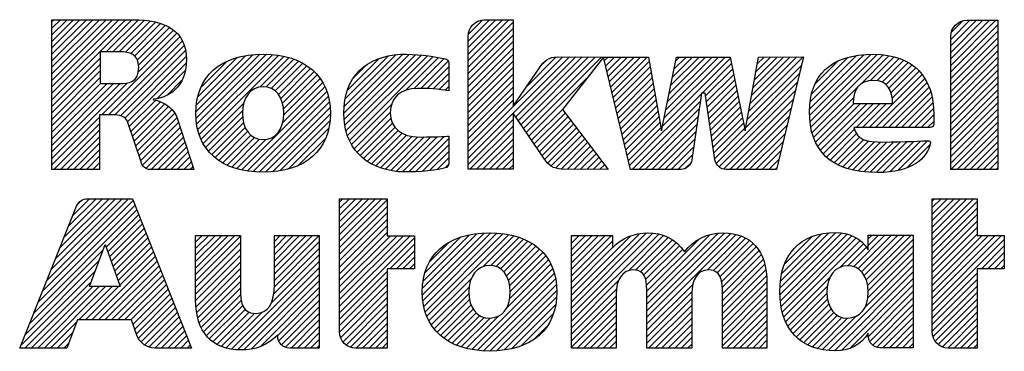
# Paper-space layout '10004254440_1_1' of a CAD drawing. Units: inches. Extents: x 0 to 34, y 0 to 22.
# Drawn here: x 27.6 to 28.9, y 1.6 to 2.1 of the extents above; entities that cross this region are included whole.
import ezdxf

# ---------------------------------------------------------------- set-up
doc = ezdxf.new("R2010")
doc.units = ezdxf.units.IN
doc.header["$LTSCALE"] = 1.87
doc.header["$MEASUREMENT"] = 0
doc.layers.get('0').update_dxf_attribs({"linetype": 'CONTINUOUS'})

# ---------------------------------------------------------------- blocks, each defined once
blk = doc.blocks.new('2019_RA_LOGO_TB_BL0', base_point=(28.124, 1.862))
at = {"color": 2, "linetype": 'CONTINUOUS'}
for p, q in [((27.6342, 1.963), (27.74, 2.0688)), ((27.6342, 1.9716), (27.7314, 2.0688)), ((27.6342, 1.9802), (27.7228, 2.0688)), ((27.6342, 1.9887), (27.7143, 2.0688)), ((27.6342, 1.9973), (27.7057, 2.0688)), ((27.6342, 2.0059), (27.6971, 2.0688)), ((27.6342, 2.0145), (27.6885, 2.0688)), ((27.6342, 2.0231), (27.6799, 2.0688)), ((27.6342, 2.0317), (27.6713, 2.0688)), ((27.6342, 2.0402), (27.6628, 2.0688)), ((27.6342, 2.0488), (27.6542, 2.0688)), ((27.6342, 2.0574), (27.6456, 2.0688)), ((27.6342, 2.066), (27.637, 2.0688)), ((27.7061, 2.0263), (27.7484, 2.0686)), ((27.7147, 2.0263), (27.7562, 2.0678)), ((28.1839, 2.0148), (28.2377, 2.0687)), ((28.1839, 2.0234), (28.2292, 2.0687)), ((28.1839, 2.032), (28.2206, 2.0687)), ((28.1839, 2.0406), (28.212, 2.0687)), ((28.1845, 2.0498), (28.2028, 2.0681)), ((28.8212, 2.0084), (28.881, 2.0681)), ((28.8212, 2.017), (28.8724, 2.0681)), ((28.8212, 2.0255), (28.8638, 2.0681)), ((28.8212, 2.0341), (28.8552, 2.0681)), ((28.8212, 2.0427), (28.8466, 2.0681)), ((27.7233, 2.0263), (27.7639, 2.0669)), ((27.7314, 2.0259), (27.7711, 2.0655)), ((27.7383, 2.0242), (27.7777, 2.0636)), ((27.7436, 2.0209), (27.784, 2.0613)), ((27.7472, 2.0158), (27.7896, 2.0583)), ((27.7487, 2.0088), (27.7948, 2.0549)), ((28.1839, 2.0062), (28.2433, 2.0656)), ((28.1839, 1.9976), (28.2433, 2.0571)), ((28.8212, 1.9998), (28.8836, 2.0621)), ((28.822, 2.0521), (28.8372, 2.0673)), ((27.7002, 1.9432), (27.8034, 2.0463)), ((27.7484, 1.9999), (27.7994, 2.0509)), ((28.1839, 1.9891), (28.2433, 2.0485)), ((28.8212, 1.9912), (28.8836, 2.0536)), ((28.8212, 1.9826), (28.8836, 2.045)), ((27.7088, 1.9432), (27.8066, 2.0409)), ((27.7173, 1.9431), (27.8088, 2.0346)), ((28.1839, 1.9805), (28.2433, 2.0399)), ((28.1839, 1.9719), (28.2433, 2.0313)), ((28.8212, 1.974), (28.8836, 2.0364)), ((27.6342, 1.9544), (27.698, 2.0182)), ((27.7247, 1.9418), (27.8107, 2.0279)), ((27.7304, 1.939), (27.8115, 2.0201)), ((27.8245, 1.9472), (27.8996, 2.0224)), ((27.8247, 1.9389), (27.909, 2.0231)), ((27.8251, 1.9564), (27.8899, 2.0212)), ((27.8254, 1.931), (27.9175, 2.0231)), ((27.8269, 1.9239), (27.9255, 2.0225)), ((27.827, 1.967), (27.8788, 2.0187)), ((27.8288, 1.9172), (27.9333, 2.0217)), ((27.8312, 1.911), (27.9405, 2.0203)), ((27.9087, 1.9799), (27.9474, 2.0187)), ((27.9173, 1.98), (27.9538, 2.0165)), ((28.0199, 1.9452), (28.0978, 2.0231)), ((28.0204, 1.9372), (28.1061, 2.0229)), ((28.0204, 1.9543), (28.0886, 2.0225)), ((28.0212, 1.9294), (28.1145, 2.0226)), ((28.0217, 1.9642), (28.0783, 2.0208)), ((28.0227, 1.9223), (28.1224, 2.022)), ((28.0247, 1.9157), (28.1302, 2.0212)), ((28.0247, 1.9758), (28.0663, 2.0174)), ((28.0271, 1.9095), (28.1376, 2.02)), ((28.1018, 1.9757), (28.1448, 2.0187)), ((28.1125, 1.9778), (28.1521, 2.0174)), ((28.1839, 1.9633), (28.2433, 2.0227)), ((28.1839, 1.8946), (28.3091, 2.0198)), ((28.1839, 1.8861), (28.3176, 2.0197)), ((28.2467, 1.9403), (28.3261, 2.0197)), ((28.2502, 1.9352), (28.3346, 2.0196)), ((28.2537, 1.9301), (28.3431, 2.0196)), ((28.2572, 1.925), (28.3517, 2.0195)), ((28.2607, 1.92), (28.3602, 2.0194)), ((28.261, 1.9803), (28.3002, 2.0196)), ((28.364, 2.0147), (28.3687, 2.0194)), ((28.3657, 2.0078), (28.3773, 2.0194)), ((28.3674, 2.0009), (28.3859, 2.0194)), ((28.369, 1.9939), (28.3945, 2.0194)), ((28.3707, 1.987), (28.4031, 2.0194)), ((28.3723, 1.9801), (28.4117, 2.0194)), ((28.374, 1.9731), (28.4202, 2.0194)), ((28.4408, 1.9284), (28.5304, 2.018)), ((28.443, 1.9391), (28.5232, 2.0194)), ((28.4451, 1.9499), (28.5147, 2.0194)), ((28.4473, 1.9606), (28.5061, 2.0194)), ((28.4495, 1.9714), (28.4975, 2.0194)), ((28.4517, 1.9822), (28.4889, 2.0194)), ((28.4538, 1.9929), (28.4803, 2.0194)), ((28.456, 2.0037), (28.4717, 2.0194)), ((28.4582, 2.0145), (28.4632, 2.0194)), ((28.5543, 1.9475), (28.6265, 2.0196)), ((28.5562, 1.958), (28.6179, 2.0196)), ((28.5581, 1.9685), (28.6092, 2.0196)), ((28.56, 1.979), (28.6006, 2.0195)), ((28.5619, 1.9894), (28.592, 2.0195)), ((28.5638, 1.9999), (28.5834, 2.0195)), ((28.5657, 2.0104), (28.5748, 2.0194)), ((28.6348, 1.9507), (28.7067, 2.0226)), ((28.6349, 1.9422), (28.7156, 2.023)), ((28.6355, 1.9342), (28.7241, 2.0229)), ((28.6357, 1.9602), (28.6969, 2.0214)), ((28.6366, 1.9268), (28.7321, 2.0223)), ((28.6375, 1.9706), (28.686, 2.0191)), ((28.7019, 1.9834), (28.7396, 2.0212)), ((28.7155, 1.9885), (28.7467, 2.0197)), ((28.7241, 1.9885), (28.7532, 2.0176)), ((28.8212, 1.9655), (28.8836, 2.0278)), ((28.8212, 1.9569), (28.8836, 2.0192)), ((27.6342, 1.9458), (27.698, 2.0096)), ((27.7339, 1.9339), (27.8116, 2.0116)), ((27.8314, 1.9799), (27.8652, 2.0137)), ((27.9238, 1.9779), (27.96, 2.0141)), ((27.9291, 1.9747), (27.9656, 2.0112)), ((27.9333, 1.9702), (27.9711, 2.008)), ((27.9365, 1.9648), (27.9759, 2.0043)), ((28.0328, 1.9925), (28.0492, 2.0089)), ((28.1213, 1.9779), (28.1576, 2.0142)), ((28.1296, 1.9777), (28.1584, 2.0065)), ((28.1839, 1.9547), (28.2433, 2.0141)), ((28.1839, 1.9461), (28.2433, 2.0056)), ((28.2822, 2.0102), (28.2871, 2.015)), ((28.3756, 1.9662), (28.4232, 2.0138)), ((28.3773, 1.9593), (28.4245, 2.0065)), ((28.4929, 1.9719), (28.5318, 2.0109)), ((28.4976, 1.9681), (28.5333, 2.0037)), ((28.5524, 1.937), (28.624, 2.0085)), ((28.6422, 1.9839), (28.6723, 2.0139)), ((28.7307, 1.9865), (28.7595, 2.0153)), ((28.7357, 1.983), (28.765, 2.0123)), ((28.7395, 1.9782), (28.7703, 2.009)), ((28.7423, 1.9723), (28.7751, 2.0052)), ((28.8212, 1.9483), (28.8836, 2.0106)), ((27.6342, 1.9372), (27.698, 2.0011)), ((27.6342, 1.9287), (27.698, 1.9925)), ((27.7735, 1.965), (27.8102, 2.0017)), ((27.9388, 1.9585), (27.9807, 2.0004)), ((27.94, 1.9512), (27.9847, 1.9959)), ((27.9404, 1.943), (27.9886, 1.9912)), ((28.1379, 1.9774), (28.1584, 1.9979)), ((28.1839, 1.9376), (28.2433, 1.997)), ((28.2642, 1.9149), (28.3412, 1.9919)), ((28.3789, 1.9524), (28.4258, 1.9992)), ((28.3806, 1.9454), (28.4271, 1.9919)), ((28.4987, 1.9606), (28.5347, 1.9966)), ((28.4998, 1.9531), (28.5362, 1.9894)), ((28.5505, 1.9265), (28.6213, 1.9973)), ((28.7135, 1.9264), (28.7835, 1.9964)), ((28.7221, 1.9264), (28.7869, 1.9912)), ((28.7439, 1.9654), (28.7795, 2.001)), ((28.8212, 1.9397), (28.8836, 2.0021)), ((28.8212, 1.9311), (28.8836, 1.9935)), ((27.6342, 1.8857), (27.7336, 1.9851)), ((27.6342, 1.8943), (27.7243, 1.9844)), ((27.6342, 1.9029), (27.7157, 1.9844)), ((27.6342, 1.9115), (27.7071, 1.9844)), ((27.6342, 1.9201), (27.6985, 1.9844)), ((27.7867, 1.9695), (27.806, 1.9889)), ((27.885, 1.8705), (27.9949, 1.9803)), ((27.9391, 1.9331), (27.9919, 1.9859)), ((28.1456, 1.9765), (28.1584, 1.9893)), ((28.1532, 1.9755), (28.1584, 1.9808)), ((28.1839, 1.929), (28.2433, 1.9884)), ((28.1839, 1.9204), (28.2433, 1.9798)), ((28.3822, 1.9385), (28.4284, 1.9846)), ((28.3839, 1.9316), (28.4297, 1.9774)), ((28.5009, 1.9456), (28.5376, 1.9823)), ((28.5119, 1.8793), (28.6186, 1.986)), ((28.6382, 1.9197), (28.6988, 1.9804)), ((28.7306, 1.9264), (28.7901, 1.9859)), ((28.7392, 1.9264), (28.7926, 1.9798)), ((28.8212, 1.9225), (28.8836, 1.9849)), ((27.8921, 1.869), (27.9973, 1.9741)), ((27.8999, 1.8682), (27.9993, 1.9675)), ((28.1839, 1.9118), (28.2433, 1.9712)), ((28.3856, 1.9246), (28.431, 1.9701)), ((28.3971, 1.8762), (28.4921, 1.9711)), ((28.502, 1.9381), (28.5391, 1.9751)), ((28.5031, 1.9306), (28.5405, 1.968)), ((28.5156, 1.8744), (28.6159, 1.9747)), ((28.6402, 1.9132), (28.6932, 1.9662)), ((28.7478, 1.9264), (28.7949, 1.9734)), ((28.7564, 1.9264), (28.7965, 1.9665)), ((28.8212, 1.914), (28.8836, 1.9763)), ((28.8212, 1.9054), (28.8836, 1.9677)), ((27.7362, 1.9277), (27.7709, 1.9623)), ((27.7384, 1.9213), (27.7775, 1.9604)), ((27.7406, 1.9149), (27.7831, 1.9574)), ((27.7428, 1.9085), (27.7883, 1.954)), ((27.8341, 1.9053), (27.8876, 1.9588)), ((27.9078, 1.8675), (28.0008, 1.9605)), ((27.9163, 1.8674), (28.0016, 1.9527)), ((28.0301, 1.904), (28.0829, 1.9567)), ((28.1839, 1.9032), (28.2433, 1.9626)), ((28.2677, 1.9098), (28.3101, 1.9522)), ((28.3872, 1.9177), (28.4323, 1.9628)), ((28.3889, 1.9108), (28.4336, 1.9555)), ((28.4007, 1.8711), (28.4907, 1.9611)), ((28.4093, 1.8711), (28.4892, 1.9511)), ((28.5041, 1.9231), (28.5419, 1.9609)), ((28.5052, 1.9156), (28.5434, 1.9537)), ((28.5217, 1.872), (28.6132, 1.9634)), ((28.5295, 1.8711), (28.6105, 1.9521)), ((28.6427, 1.9072), (28.6936, 1.958)), ((28.6455, 1.9014), (28.7022, 1.958)), ((28.6491, 1.8964), (28.7108, 1.958)), ((28.6529, 1.8916), (28.7194, 1.958)), ((28.6963, 1.9264), (28.7279, 1.958)), ((28.7049, 1.9264), (28.7365, 1.958)), ((28.765, 1.9264), (28.7978, 1.9592)), ((28.7736, 1.9264), (28.7985, 1.9514)), ((28.8212, 1.8968), (28.8836, 1.9591)), ((28.8212, 1.8882), (28.8836, 1.9506)), ((27.6342, 1.8772), (27.6972, 1.9401)), ((27.745, 1.9021), (27.7926, 1.9497)), ((27.7472, 1.8957), (27.7967, 1.9452)), ((27.7494, 1.8893), (27.7993, 1.9392)), ((27.8373, 1.9), (27.8859, 1.9486)), ((27.8411, 1.8952), (27.8861, 1.9402)), ((27.9256, 1.8681), (28.0021, 1.9446)), ((28.0333, 1.8985), (28.0811, 1.9464)), ((28.0372, 1.8939), (28.0819, 1.9385)), ((28.2712, 1.9047), (28.3121, 1.9456)), ((28.2747, 1.8996), (28.3158, 1.9407)), ((28.3905, 1.9039), (28.4349, 1.9482)), ((28.3922, 1.8969), (28.4362, 1.9409)), ((28.4179, 1.8711), (28.4878, 1.941)), ((28.5063, 1.9081), (28.5448, 1.9466)), ((28.5074, 1.9006), (28.5463, 1.9394)), ((28.538, 1.8711), (28.6078, 1.9409)), ((28.7821, 1.9264), (28.799, 1.9432)), ((28.8212, 1.8796), (28.8836, 1.942)), ((27.6369, 1.8712), (27.6972, 1.9315)), ((27.7515, 1.8829), (27.8015, 1.9329)), ((27.754, 1.8767), (27.8036, 1.9264)), ((27.8451, 1.8906), (27.8873, 1.9328)), ((27.8498, 1.8867), (27.8895, 1.9264)), ((27.9351, 1.8691), (28.0014, 1.9354)), ((27.9463, 1.8716), (27.9997, 1.9251)), ((28.0412, 1.8893), (28.084, 1.9321)), ((28.0459, 1.8854), (28.0874, 1.9269)), ((28.1839, 1.8775), (28.2433, 1.9369)), ((28.1863, 1.8714), (28.2433, 1.9283)), ((28.2782, 1.8945), (28.3195, 1.9358)), ((28.2817, 1.8894), (28.3232, 1.9309)), ((28.2853, 1.8845), (28.3269, 1.9261)), ((28.3938, 1.89), (28.4375, 1.9336)), ((28.3955, 1.8831), (28.4388, 1.9264)), ((28.4265, 1.8711), (28.4863, 1.931)), ((28.5085, 1.8931), (28.5477, 1.9323)), ((28.5096, 1.8856), (28.5491, 1.9252)), ((28.5466, 1.8711), (28.6051, 1.9296)), ((28.7907, 1.9264), (28.799, 1.9346)), ((28.8212, 1.871), (28.8836, 1.9334)), ((28.8296, 1.8709), (28.8836, 1.9248)), ((27.6455, 1.8712), (27.6972, 1.9229)), ((27.654, 1.8712), (27.6972, 1.9143)), ((27.7583, 1.8724), (27.8058, 1.92)), ((27.7654, 1.871), (27.8079, 1.9135)), ((27.8545, 1.8829), (27.8927, 1.9211)), ((27.86, 1.8798), (27.8968, 1.9165)), ((27.8655, 1.8767), (27.902, 1.9131)), ((27.9595, 1.8762), (27.9958, 1.9126)), ((28.0508, 1.8817), (28.0916, 1.9225)), ((28.0562, 1.8786), (28.0967, 1.9191)), ((28.062, 1.8757), (28.1027, 1.9164)), ((28.0681, 1.8733), (28.1096, 1.9148)), ((28.0747, 1.8713), (28.1174, 1.914)), ((28.0817, 1.8697), (28.126, 1.914)), ((28.089, 1.8685), (28.1348, 1.9142)), ((28.0972, 1.8681), (28.1435, 1.9144)), ((28.1057, 1.868), (28.1524, 1.9147)), ((28.1143, 1.868), (28.1584, 1.9121)), ((28.1949, 1.8714), (28.2433, 1.9197)), ((28.2892, 1.8798), (28.3306, 1.9212)), ((28.2937, 1.8757), (28.3343, 1.9163)), ((28.2998, 1.8732), (28.338, 1.9114)), ((28.435, 1.8711), (28.4849, 1.921)), ((28.5552, 1.8711), (28.6024, 1.9183)), ((28.6573, 1.8874), (28.6943, 1.9243)), ((28.662, 1.8835), (28.697, 1.9185)), ((28.6671, 1.88), (28.7009, 1.9138)), ((28.8382, 1.8709), (28.8836, 1.9162)), ((27.6626, 1.8712), (27.6972, 1.9058)), ((27.774, 1.871), (27.81, 1.9071)), ((27.7826, 1.871), (27.8122, 1.9006)), ((27.8717, 1.8743), (27.9084, 1.911)), ((27.878, 1.872), (27.9168, 1.9108)), ((28.1237, 1.8688), (28.1584, 1.9035)), ((28.2035, 1.8714), (28.2433, 1.9111)), ((28.2121, 1.8714), (28.2433, 1.9026)), ((28.3067, 1.8715), (28.3417, 1.9065)), ((28.315, 1.8713), (28.3454, 1.9017)), ((28.4436, 1.8711), (28.4834, 1.9109)), ((28.4522, 1.8711), (28.482, 1.9009)), ((28.5638, 1.8711), (28.5997, 1.907)), ((28.6728, 1.8771), (28.7063, 1.9106)), ((28.6786, 1.8744), (28.7129, 1.9087)), ((28.6852, 1.8723), (28.7205, 1.9077)), ((28.6918, 1.8704), (28.7288, 1.9074)), ((28.6992, 1.8692), (28.7374, 1.9074)), ((28.7065, 1.868), (28.7461, 1.9075)), ((28.7147, 1.8675), (28.7549, 1.9077)), ((28.7229, 1.8671), (28.7637, 1.9079)), ((28.7317, 1.8674), (28.7726, 1.9082)), ((28.7408, 1.8679), (28.7815, 1.9085)), ((28.7513, 1.8698), (28.7904, 1.9089)), ((28.7634, 1.8733), (28.7935, 1.9034)), ((28.8468, 1.8709), (28.8836, 1.9076)), ((28.8554, 1.8709), (28.8836, 1.8991)), ((27.6712, 1.8712), (27.6972, 1.8972)), ((27.6798, 1.8712), (27.6972, 1.8886)), ((27.7912, 1.871), (27.8143, 1.8942)), ((27.7997, 1.871), (27.8164, 1.8877)), ((28.133, 1.8695), (28.1584, 1.8949)), ((28.1433, 1.8713), (28.1584, 1.8863)), ((28.2207, 1.8714), (28.2433, 1.894)), ((28.3235, 1.8712), (28.3491, 1.8968)), ((28.3321, 1.8711), (28.3528, 1.8919)), ((28.3406, 1.8711), (28.3565, 1.887)), ((28.4608, 1.8711), (28.4805, 1.8909)), ((28.5724, 1.8711), (28.597, 1.8957)), ((28.864, 1.8709), (28.8836, 1.8905)), ((27.6884, 1.8712), (27.6972, 1.88)), ((27.8083, 1.871), (27.8186, 1.8812)), ((27.8169, 1.871), (27.8207, 1.8748)), ((28.1537, 1.8731), (28.1581, 1.8775)), ((28.2293, 1.8714), (28.2433, 1.8854)), ((28.2378, 1.8714), (28.2433, 1.8768)), ((28.3491, 1.871), (28.3602, 1.8821)), ((28.3576, 1.8709), (28.3639, 1.8773)), ((28.4712, 1.873), (28.4774, 1.8791)), ((28.581, 1.8711), (28.5943, 1.8844)), ((28.5895, 1.8711), (28.5916, 1.8732)), ((28.8726, 1.8709), (28.8836, 1.8819)), ((28.8811, 1.8709), (28.8836, 1.8733)), ((27.697, 1.8712), (27.6972, 1.8714)), ((28.3661, 1.8709), (28.3676, 1.8724)), ((27.616, 1.6958), (27.744, 1.8239)), ((27.6217, 1.7102), (27.7416, 1.83)), ((27.6275, 1.7245), (27.7355, 1.8325)), ((27.6332, 1.7388), (27.7269, 1.8325)), ((27.6389, 1.7531), (27.7183, 1.8325)), ((27.6447, 1.7674), (27.7097, 1.8325)), ((27.6504, 1.7818), (27.7011, 1.8325)), ((27.6561, 1.7961), (27.6926, 1.8325)), ((27.6619, 1.8104), (27.684, 1.8325)), ((27.6692, 1.8263), (27.672, 1.8291)), ((28.0142, 1.7764), (28.0701, 1.8324)), ((28.0142, 1.785), (28.0615, 1.8324)), ((28.0142, 1.7936), (28.0529, 1.8324)), ((28.0142, 1.8022), (28.0444, 1.8324)), ((28.0142, 1.8108), (28.0358, 1.8324)), ((28.0142, 1.8194), (28.0272, 1.8324)), ((28.0142, 1.8279), (28.0186, 1.8324)), ((28.0142, 1.7679), (28.0772, 1.8309)), ((28.0142, 1.7593), (28.0772, 1.8223)), ((28.7967, 1.7778), (28.8513, 1.8325)), ((28.7967, 1.7864), (28.8427, 1.8325)), ((28.7967, 1.795), (28.8342, 1.8325)), ((28.7967, 1.8036), (28.8256, 1.8325)), ((28.7967, 1.8122), (28.817, 1.8325)), ((28.7967, 1.8207), (28.8084, 1.8325)), ((28.7967, 1.8293), (28.7998, 1.8325)), ((28.7967, 1.7692), (28.8561, 1.8287)), ((27.6103, 1.6815), (27.7464, 1.8177)), ((27.7058, 1.7685), (27.7489, 1.8116)), ((28.0142, 1.7507), (28.0772, 1.8137)), ((28.7967, 1.7607), (28.8561, 1.8201)), ((28.7967, 1.7521), (28.8561, 1.8115)), ((27.7081, 1.7622), (27.7513, 1.8054)), ((27.7103, 1.7558), (27.7538, 1.7993)), ((28.0142, 1.7421), (28.0772, 1.8051)), ((28.0142, 1.7335), (28.0772, 1.7965)), ((28.7967, 1.7435), (28.8561, 1.8029)), ((27.7125, 1.7495), (27.7562, 1.7931)), ((27.7148, 1.7431), (27.7586, 1.787)), ((27.8241, 1.7323), (27.8758, 1.784)), ((27.8241, 1.7408), (27.8672, 1.784)), ((27.8241, 1.7494), (27.8586, 1.784)), ((27.8241, 1.758), (27.8501, 1.784)), ((27.8241, 1.7666), (27.8415, 1.784)), ((27.8241, 1.7752), (27.8329, 1.784)), ((27.8241, 1.7838), (27.8243, 1.784)), ((27.8241, 1.7237), (27.8835, 1.7831)), ((27.928, 1.7246), (27.9872, 1.7838)), ((27.928, 1.7331), (27.9786, 1.7838)), ((27.928, 1.7417), (27.97, 1.7838)), ((27.928, 1.7503), (27.9614, 1.7838)), ((27.928, 1.7589), (27.9528, 1.7838)), ((27.928, 1.7675), (27.9442, 1.7838)), ((27.928, 1.7761), (27.9357, 1.7838)), ((28.0142, 1.7249), (28.0772, 1.7879)), ((28.0142, 1.6906), (28.1072, 1.7836)), ((28.0142, 1.6992), (28.0986, 1.7836)), ((28.0142, 1.7078), (28.09, 1.7836)), ((28.0142, 1.7164), (28.0815, 1.7836)), ((28.1236, 1.7056), (28.205, 1.7871)), ((28.1237, 1.7143), (28.1955, 1.7861)), ((28.1242, 1.6976), (28.2138, 1.7872)), ((28.1244, 1.7236), (28.1853, 1.7845)), ((28.1255, 1.6903), (28.222, 1.7868)), ((28.1268, 1.7345), (28.1737, 1.7815)), ((28.1271, 1.6833), (28.2298, 1.786)), ((28.1295, 1.6772), (28.2372, 1.7849)), ((28.204, 1.7431), (28.2442, 1.7833)), ((28.3205, 1.6879), (28.4197, 1.7872)), ((28.3205, 1.6793), (28.428, 1.7868)), ((28.3205, 1.6965), (28.4102, 1.7862)), ((28.3205, 1.6708), (28.4356, 1.7858)), ((28.3205, 1.7308), (28.3734, 1.7838)), ((28.3205, 1.7394), (28.3648, 1.7838)), ((28.3205, 1.748), (28.3563, 1.7838)), ((28.3205, 1.7566), (28.3477, 1.7838)), ((28.3205, 1.7652), (28.3391, 1.7838)), ((28.3205, 1.7738), (28.3305, 1.7838)), ((28.3205, 1.7823), (28.3219, 1.7838)), ((28.3205, 1.7051), (28.3988, 1.7834)), ((28.3958, 1.7374), (28.4421, 1.7838)), ((28.4051, 1.7382), (28.4483, 1.7814)), ((28.4201, 1.6845), (28.5227, 1.7871)), ((28.4201, 1.6931), (28.5136, 1.7866)), ((28.4201, 1.6759), (28.5305, 1.7863)), ((28.4201, 1.6673), (28.5379, 1.7851)), ((28.4201, 1.7016), (28.5032, 1.7848)), ((28.4994, 1.738), (28.5444, 1.783)), ((28.5957, 1.7142), (28.6693, 1.7878)), ((28.5957, 1.7056), (28.6774, 1.7873)), ((28.5964, 1.6977), (28.6844, 1.7857)), ((28.5966, 1.7237), (28.6601, 1.7872)), ((28.5973, 1.69), (28.6908, 1.7835)), ((28.5982, 1.7339), (28.6501, 1.7858)), ((28.6019, 1.7461), (28.6381, 1.7824)), ((28.6928, 1.7427), (28.7344, 1.7843)), ((28.6987, 1.7399), (28.743, 1.7843)), ((28.7034, 1.7361), (28.7516, 1.7843)), ((28.707, 1.7311), (28.7602, 1.7843)), ((28.7097, 1.7252), (28.7688, 1.7843)), ((28.7124, 1.7708), (28.7259, 1.7843)), ((28.7124, 1.7794), (28.7173, 1.7843)), ((28.7967, 1.7349), (28.8561, 1.7943)), ((28.7967, 1.7263), (28.8561, 1.7857)), ((28.7967, 1.692), (28.8884, 1.7838)), ((28.7967, 1.7006), (28.8798, 1.7838)), ((28.7967, 1.7092), (28.8713, 1.7838)), ((28.7967, 1.7177), (28.8627, 1.7838)), ((27.6841, 1.7164), (27.7046, 1.7721)), ((27.7046, 1.7721), (27.7242, 1.7164)), ((27.717, 1.7368), (27.7611, 1.7808)), ((27.7193, 1.7304), (27.7635, 1.7747)), ((27.7215, 1.7241), (27.766, 1.7686)), ((27.8241, 1.7151), (27.8835, 1.7745)), ((27.9278, 1.7158), (27.9874, 1.7754)), ((28.0142, 1.682), (28.113, 1.7809)), ((28.0806, 1.7399), (28.113, 1.7723)), ((28.1332, 1.7495), (28.1581, 1.7744)), ((28.2138, 1.7443), (28.2509, 1.7814)), ((28.221, 1.7429), (28.2571, 1.779)), ((28.2266, 1.7399), (28.2629, 1.7763)), ((28.2311, 1.7359), (28.2684, 1.7732)), ((28.2346, 1.7307), (28.2735, 1.7696)), ((28.3205, 1.7223), (28.3748, 1.7765)), ((28.4115, 1.736), (28.4536, 1.7781)), ((28.4159, 1.7318), (28.4585, 1.7744)), ((28.4183, 1.7256), (28.463, 1.7703)), ((28.4201, 1.7102), (28.4886, 1.7788)), ((28.5073, 1.7374), (28.5503, 1.7804)), ((28.5129, 1.7344), (28.5556, 1.7771)), ((28.5164, 1.7294), (28.5603, 1.7732)), ((28.5186, 1.7229), (28.5645, 1.7688)), ((28.5989, 1.6831), (28.6964, 1.7806)), ((28.6007, 1.6763), (28.7014, 1.777)), ((28.6746, 1.7416), (28.7061, 1.7731)), ((28.7116, 1.7185), (28.7718, 1.7787)), ((28.7123, 1.7107), (28.7718, 1.7701)), ((28.7967, 1.6834), (28.892, 1.7787)), ((28.8618, 1.74), (28.892, 1.7702)), ((27.6045, 1.6672), (27.7017, 1.7644)), ((27.6871, 1.6725), (27.7708, 1.7563)), ((27.7237, 1.7177), (27.7684, 1.7624)), ((27.8241, 1.7065), (27.8835, 1.7659)), ((27.8241, 1.6979), (27.8835, 1.7573)), ((27.9235, 1.6943), (27.9874, 1.7582)), ((27.9269, 1.7064), (27.9874, 1.7668)), ((28.0892, 1.7399), (28.113, 1.7637)), ((28.2372, 1.7248), (28.2782, 1.7658)), ((28.2388, 1.7178), (28.2825, 1.7615)), ((28.2395, 1.7099), (28.2865, 1.7569)), ((28.3205, 1.7137), (28.3748, 1.768)), ((28.4194, 1.7182), (28.4669, 1.7656)), ((28.5193, 1.7151), (28.568, 1.7638)), ((28.5197, 1.7068), (28.5711, 1.7583)), ((28.6854, 1.7438), (28.7098, 1.7683)), ((28.7118, 1.7015), (28.7718, 1.7615)), ((28.8704, 1.74), (28.892, 1.7616)), ((27.5988, 1.6529), (27.6967, 1.7508)), ((27.6956, 1.6725), (27.7733, 1.7501)), ((27.7042, 1.6725), (27.7757, 1.744)), ((27.8246, 1.6899), (27.8835, 1.7488)), ((27.8715, 1.6337), (27.9874, 1.7496)), ((28.0978, 1.7399), (28.113, 1.7551)), ((28.1064, 1.7399), (28.113, 1.7465)), ((28.2346, 1.6879), (28.2931, 1.7464)), ((28.2389, 1.7007), (28.2899, 1.7517)), ((28.5197, 1.6982), (28.5736, 1.7522)), ((28.5197, 1.6897), (28.5755, 1.7455)), ((28.6597, 1.6323), (28.7718, 1.7444)), ((28.7081, 1.6893), (28.7718, 1.7529)), ((28.879, 1.74), (28.892, 1.753)), ((28.8876, 1.74), (28.892, 1.7444)), ((27.5931, 1.6386), (27.6918, 1.7373)), ((27.7128, 1.6725), (27.7781, 1.7378)), ((27.7214, 1.6725), (27.7806, 1.7317)), ((27.8255, 1.6822), (27.8835, 1.7402)), ((27.827, 1.6751), (27.8835, 1.7316)), ((27.8794, 1.6331), (27.9874, 1.7411)), ((27.8879, 1.633), (27.9874, 1.7325)), ((28.0142, 1.6734), (28.0772, 1.7364)), ((28.1887, 1.6334), (28.2956, 1.7403)), ((28.1964, 1.6324), (28.2979, 1.734)), ((28.5197, 1.6811), (28.577, 1.7384)), ((28.5197, 1.6725), (28.5778, 1.7307)), ((28.6678, 1.6318), (28.7718, 1.7358)), ((28.7967, 1.6748), (28.8561, 1.7342)), ((27.5983, 1.6352), (27.6868, 1.7237)), ((27.6069, 1.6352), (27.6881, 1.7164)), ((27.6155, 1.6352), (27.6967, 1.7164)), ((27.6241, 1.6352), (27.7052, 1.7164)), ((27.6699, 1.6725), (27.7138, 1.7164)), ((27.6785, 1.6725), (27.7224, 1.7164)), ((27.7242, 1.7164), (27.6841, 1.7164)), ((27.73, 1.6725), (27.783, 1.7255)), ((27.7386, 1.6725), (27.7855, 1.7194)), ((27.8289, 1.6684), (27.8835, 1.723)), ((27.8973, 1.6338), (27.9874, 1.7239)), ((28.0142, 1.6649), (28.0772, 1.7278)), ((28.0142, 1.6563), (28.0772, 1.7193)), ((28.1321, 1.6712), (28.1882, 1.7273)), ((28.2042, 1.6317), (28.2994, 1.7269)), ((28.2125, 1.6314), (28.3005, 1.7194)), ((28.3205, 1.6622), (28.3826, 1.7243)), ((28.4201, 1.6587), (28.481, 1.7197)), ((28.5197, 1.6639), (28.5785, 1.7227)), ((28.6033, 1.6703), (28.6619, 1.7289)), ((28.606, 1.6644), (28.6582, 1.7167)), ((28.6768, 1.6322), (28.7718, 1.7272)), ((28.688, 1.6348), (28.7718, 1.7186)), ((28.7967, 1.6662), (28.8561, 1.7257)), ((28.7967, 1.6577), (28.8561, 1.7171)), ((27.7414, 1.6668), (27.7879, 1.7132)), ((27.7437, 1.6604), (27.7903, 1.7071)), ((27.8315, 1.6624), (27.8835, 1.7144)), ((27.8344, 1.6567), (27.8837, 1.7061)), ((27.9091, 1.6371), (27.9874, 1.7153)), ((27.9325, 1.6518), (27.9874, 1.7067)), ((28.0157, 1.6492), (28.0772, 1.7107)), ((28.1353, 1.6658), (28.1853, 1.7158)), ((28.1389, 1.6608), (28.1849, 1.7068)), ((28.2215, 1.6318), (28.3011, 1.7114)), ((28.3205, 1.6536), (28.3798, 1.7129)), ((28.3205, 1.645), (28.3793, 1.7038)), ((28.4201, 1.6501), (28.4794, 1.7095)), ((28.5197, 1.6553), (28.5785, 1.7142)), ((28.5197, 1.6467), (28.5785, 1.7056)), ((28.6095, 1.6593), (28.6577, 1.7075)), ((28.7125, 1.6507), (28.7718, 1.71)), ((28.7977, 1.6502), (28.8561, 1.7085)), ((27.7459, 1.6541), (27.7928, 1.701)), ((27.7487, 1.6483), (27.7952, 1.6948)), ((27.8382, 1.6519), (27.8844, 1.6982)), ((27.8421, 1.6473), (27.8864, 1.6916)), ((27.934, 1.6447), (27.9874, 1.6981)), ((28.0187, 1.6437), (28.0772, 1.7021)), ((28.023, 1.6393), (28.0772, 1.6935)), ((28.1429, 1.6562), (28.1858, 1.6992)), ((28.1473, 1.652), (28.1878, 1.6925)), ((28.231, 1.6327), (28.3008, 1.7025)), ((28.2415, 1.6347), (28.2997, 1.6929)), ((28.3205, 1.6364), (28.3793, 1.6953)), ((28.4201, 1.6416), (28.4792, 1.7007)), ((28.4223, 1.6352), (28.4792, 1.6921)), ((28.5197, 1.6382), (28.5785, 1.697)), ((28.613, 1.6543), (28.6585, 1.6998)), ((28.6174, 1.65), (28.6604, 1.6931)), ((28.7144, 1.6441), (28.7718, 1.7014)), ((28.7182, 1.6393), (28.7718, 1.6929)), ((28.8006, 1.6444), (28.8561, 1.6999)), ((28.8048, 1.6401), (28.8561, 1.6913)), ((27.7523, 1.6433), (27.7977, 1.6887)), ((27.757, 1.6395), (27.8001, 1.6825)), ((27.8468, 1.6434), (27.8897, 1.6863)), ((27.8522, 1.6402), (27.8947, 1.6827)), ((27.858, 1.6374), (27.9017, 1.6811)), ((27.8646, 1.6354), (27.9115, 1.6823)), ((27.9374, 1.6396), (27.9874, 1.6896)), ((27.9427, 1.6363), (27.9874, 1.681)), ((28.0286, 1.6364), (28.0772, 1.6849)), ((28.152, 1.6482), (28.1906, 1.6868)), ((28.1572, 1.6448), (28.1944, 1.682)), ((28.1627, 1.6417), (28.1992, 1.6782)), ((28.1817, 1.635), (28.2244, 1.6777)), ((28.2538, 1.6383), (28.2969, 1.6815)), ((28.3279, 1.6352), (28.3793, 1.6867)), ((28.3365, 1.6352), (28.3793, 1.6781)), ((28.4309, 1.6352), (28.4792, 1.6835)), ((28.5253, 1.6352), (28.5785, 1.6884)), ((28.5339, 1.6352), (28.5785, 1.6798)), ((28.6219, 1.646), (28.6632, 1.6872)), ((28.6271, 1.6426), (28.6668, 1.6823)), ((28.6325, 1.6394), (28.6715, 1.6785)), ((28.7238, 1.6363), (28.7718, 1.6843)), ((28.8102, 1.6369), (28.8561, 1.6827)), ((27.6326, 1.6352), (27.6667, 1.6693)), ((27.7628, 1.6367), (27.8025, 1.6764)), ((27.77, 1.6353), (27.805, 1.6702)), ((27.9502, 1.6352), (27.9874, 1.6724)), ((28.0359, 1.6351), (28.0772, 1.6763)), ((28.0445, 1.6351), (28.0772, 1.6678)), ((28.1687, 1.6391), (28.2052, 1.6756)), ((28.1749, 1.6368), (28.2131, 1.6749)), ((28.2707, 1.6467), (28.2886, 1.6646)), ((28.3451, 1.6352), (28.3793, 1.6695)), ((28.4395, 1.6352), (28.4792, 1.6749)), ((28.4481, 1.6352), (28.4792, 1.6664)), ((28.5425, 1.6352), (28.5785, 1.6713)), ((28.6386, 1.6369), (28.6774, 1.6757)), ((28.6451, 1.6348), (28.6848, 1.6746)), ((28.6521, 1.6332), (28.6962, 1.6773)), ((28.6849, 1.6746), (28.6851, 1.6749)), ((28.7316, 1.6355), (28.7718, 1.6757)), ((28.7402, 1.6355), (28.7718, 1.6671)), ((28.8172, 1.6353), (28.8561, 1.6742)), ((28.8257, 1.6352), (28.8561, 1.6656)), ((27.6412, 1.6352), (27.6616, 1.6556)), ((27.7786, 1.6353), (27.8074, 1.6641)), ((27.7872, 1.6353), (27.8098, 1.6579)), ((27.7958, 1.6353), (27.8123, 1.6518)), ((27.9588, 1.6352), (27.9874, 1.6638)), ((27.9673, 1.6352), (27.9874, 1.6552)), ((28.0531, 1.6351), (28.0772, 1.6592)), ((28.3537, 1.6352), (28.3793, 1.6609)), ((28.3622, 1.6352), (28.3793, 1.6523)), ((28.4567, 1.6352), (28.4792, 1.6578)), ((28.5511, 1.6352), (28.5785, 1.6627)), ((28.5597, 1.6352), (28.5785, 1.6541)), ((28.7488, 1.6355), (28.7718, 1.6585)), ((28.8343, 1.6352), (28.8561, 1.657)), ((27.6498, 1.6352), (27.6565, 1.6419)), ((27.8044, 1.6353), (27.8147, 1.6456)), ((27.813, 1.6353), (27.8172, 1.6395)), ((27.9759, 1.6352), (27.9874, 1.6466)), ((28.0617, 1.6351), (28.0772, 1.6506)), ((28.0703, 1.6351), (28.0772, 1.642)), ((28.3708, 1.6352), (28.3793, 1.6438)), ((28.4652, 1.6352), (28.4792, 1.6492)), ((28.4738, 1.6352), (28.4792, 1.6406)), ((28.5682, 1.6352), (28.5785, 1.6455)), ((28.7574, 1.6355), (28.7718, 1.6499)), ((28.766, 1.6355), (28.7718, 1.6414)), ((28.8429, 1.6352), (28.8561, 1.6484)), ((28.8514, 1.6352), (28.8561, 1.6398)), ((27.9845, 1.6352), (27.9874, 1.6381)), ((28.5768, 1.6352), (28.5785, 1.6369))]:
    blk.add_line(p, q, dxfattribs=at)
for points, knots in [([(27.7956, 1.9468), (27.7888, 1.9556), (27.7789, 1.9615), (27.7679, 1.9632), (27.7679, 1.9632), (27.7679, 1.9637), (27.7679, 1.9637), (27.7955, 1.967), (27.8118, 1.9858), (27.8118, 2.0161), (27.8118, 2.0541), (27.7848, 2.0688), (27.7408, 2.0688), (27.7408, 2.0688), (27.6342, 2.0688), (27.6342, 2.0688), (27.6342, 2.0688), (27.6342, 1.8712), (27.6342, 1.8712), (27.6342, 1.8712), (27.6972, 1.8712), (27.6972, 1.8712), (27.6972, 1.8712), (27.6972, 1.9432), (27.6972, 1.9432), (27.6972, 1.9432), (27.7145, 1.9432), (27.7145, 1.9432), (27.7231, 1.9432), (27.7318, 1.9418), (27.7344, 1.933), (27.7344, 1.933), (27.7522, 1.881), (27.7522, 1.881), (27.7531, 1.8753), (27.758, 1.8711), (27.7637, 1.871), (27.7637, 1.871), (27.8219, 1.871), (27.8219, 1.871), (27.8219, 1.871), (27.8, 1.9374), (27.8, 1.9374), (27.7992, 1.9408), (27.7977, 1.944), (27.7956, 1.9468)], [0, 0, 0, 0, 1, 1, 1, 2, 2, 2, 3, 3, 3, 4, 4, 4, 5, 5, 5, 6, 6, 6, 7, 7, 7, 8, 8, 8, 9, 9, 9, 10, 10, 10, 11, 11, 11, 12, 12, 12, 13, 13, 13, 14, 14, 14, 15, 15, 15, 15]), ([(28.5674, 2.0194), (28.5674, 2.0194), (28.5498, 1.9222), (28.5498, 1.9222), (28.5498, 1.9222), (28.5301, 2.0194), (28.5301, 2.0194), (28.5301, 2.0194), (28.4592, 2.0194), (28.4592, 2.0194), (28.4592, 2.0194), (28.4395, 1.9222), (28.4395, 1.9222), (28.4395, 1.9222), (28.4222, 2.0194), (28.4222, 2.0194), (28.4222, 2.0194), (28.3629, 2.0194), (28.3629, 2.0194), (28.3629, 2.0194), (28.3014, 2.0199), (28.3014, 2.0199), (28.2917, 2.0195), (28.2828, 2.014), (28.2783, 2.0054), (28.2783, 2.0054), (28.2433, 1.9547), (28.2433, 1.9547), (28.2433, 1.9547), (28.2433, 2.0687), (28.2433, 2.0687), (28.2433, 2.0687), (28.2053, 2.0687), (28.2053, 2.0687), (28.1934, 2.0685), (28.1838, 2.0588), (28.1839, 2.047), (28.1839, 2.047), (28.1839, 1.8714), (28.1839, 1.8714), (28.1839, 1.8714), (28.2433, 1.8714), (28.2433, 1.8714), (28.2433, 1.8714), (28.2433, 1.9453), (28.2433, 1.9453), (28.2433, 1.9453), (28.2841, 1.8859), (28.2841, 1.8859), (28.2886, 1.8772), (28.2975, 1.8717), (28.3072, 1.8714), (28.3072, 1.8714), (28.3688, 1.8708), (28.3688, 1.8708), (28.3688, 1.8708), (28.3086, 1.9502), (28.3086, 1.9502), (28.3086, 1.9502), (28.3629, 2.0195), (28.3629, 2.0195), (28.3629, 2.0195), (28.3983, 1.8711), (28.3983, 1.8711), (28.3983, 1.8711), (28.4647, 1.8711), (28.4647, 1.8711), (28.4721, 1.8712), (28.4784, 1.8766), (28.4795, 1.8839), (28.4795, 1.8839), (28.4922, 1.9719), (28.4922, 1.9719), (28.4922, 1.9719), (28.4971, 1.9719), (28.4971, 1.9719), (28.4971, 1.9719), (28.5098, 1.8839), (28.5098, 1.8839), (28.511, 1.8766), (28.5172, 1.8712), (28.5246, 1.8711), (28.5246, 1.8711), (28.5911, 1.8711), (28.5911, 1.8711), (28.5911, 1.8711), (28.6266, 2.0196), (28.6266, 2.0196), (28.6266, 2.0196), (28.5674, 2.0194), (28.5674, 2.0194)], [0, 0, 0, 0, 1, 1, 1, 2, 2, 2, 3, 3, 3, 4, 4, 4, 5, 5, 5, 6, 6, 6, 7, 7, 7, 8, 8, 8, 9, 9, 9, 10, 10, 10, 11, 11, 11, 12, 12, 12, 13, 13, 13, 14, 14, 14, 15, 15, 15, 16, 16, 16, 17, 17, 17, 18, 18, 18, 19, 19, 19, 20, 20, 20, 21, 21, 21, 22, 22, 22, 23, 23, 23, 24, 24, 24, 25, 25, 25, 26, 26, 26, 27, 27, 27, 28, 28, 28, 29, 29, 29, 30, 30, 30, 30]), ([(28.8836, 2.0681), (28.8836, 2.0681), (28.8426, 2.0681), (28.8426, 2.0681), (28.8307, 2.068), (28.8211, 2.0584), (28.8212, 2.0465), (28.8212, 2.0465), (28.8212, 1.8709), (28.8212, 1.8709), (28.8212, 1.8709), (28.8836, 1.8709), (28.8836, 1.8709), (28.8836, 1.8709), (28.8836, 2.0681), (28.8836, 2.0681)], [0, 0, 0, 0, 1, 1, 1, 2, 2, 2, 3, 3, 3, 4, 4, 4, 5, 5, 5, 5]), ([(27.7229, 1.9844), (27.7229, 1.9844), (27.698, 1.9844), (27.698, 1.9844), (27.698, 1.9844), (27.698, 2.0263), (27.698, 2.0263), (27.698, 2.0263), (27.7238, 2.0263), (27.7238, 2.0263), (27.7367, 2.0263), (27.7489, 2.0237), (27.7489, 2.006), (27.7489, 1.9861), (27.7361, 1.9844), (27.7229, 1.9844)], [0, 0, 0, 0, 1, 1, 1, 2, 2, 2, 3, 3, 3, 4, 4, 4, 5, 5, 5, 5]), ([(27.9131, 2.0232), (27.8575, 2.0232), (27.8243, 1.994), (27.8243, 1.9452), (27.8243, 1.8963), (27.8577, 1.8674), (27.9131, 1.8674), (27.9685, 1.8674), (28.0021, 1.8964), (28.0021, 1.9452), (28.0021, 1.9939), (27.9688, 2.0232), (27.9131, 2.0232)], [0, 0, 0, 0, 1, 1, 1, 2, 2, 2, 3, 3, 3, 4, 4, 4, 4]), ([(28.0916, 1.8681), (28.1125, 1.8669), (28.1336, 1.8686), (28.1541, 1.8731), (28.1566, 1.8737), (28.1584, 1.8759), (28.1584, 1.8785), (28.1584, 1.8785), (28.1584, 1.9151), (28.1584, 1.9151), (28.1584, 1.9151), (28.1469, 1.9139), (28.1195, 1.9139), (28.0958, 1.9139), (28.081, 1.9261), (28.081, 1.9458), (28.081, 1.9656), (28.0949, 1.9781), (28.1172, 1.9781), (28.131, 1.9783), (28.1448, 1.9772), (28.1584, 1.9749), (28.1584, 1.9749), (28.1584, 2.0116), (28.1584, 2.0116), (28.1584, 2.0141), (28.1566, 2.0163), (28.1541, 2.017), (28.1347, 2.0214), (28.1148, 2.0235), (28.0949, 2.0232), (28.0487, 2.0204), (28.0198, 1.9934), (28.0198, 1.9456), (28.0199, 1.9002), (28.047, 1.8726), (28.0916, 1.8681)], [0, 0, 0, 0, 1, 1, 1, 2, 2, 2, 3, 3, 3, 4, 4, 4, 5, 5, 5, 6, 6, 6, 7, 7, 7, 8, 8, 8, 9, 9, 9, 10, 10, 10, 11, 11, 11, 12, 12, 12, 12]), ([(28.7929, 1.9089), (28.7861, 1.9089), (28.7579, 1.9073), (28.733, 1.9073), (28.7081, 1.9073), (28.6984, 1.9099), (28.6934, 1.9264), (28.6934, 1.9264), (28.7942, 1.9264), (28.7942, 1.9264), (28.7969, 1.9264), (28.799, 1.9285), (28.799, 1.9311), (28.799, 1.9311), (28.799, 1.9311), (28.799, 1.9311), (28.799, 1.9311), (28.799, 1.9427), (28.799, 1.9427), (28.799, 1.9938), (28.7718, 2.0225), (28.7199, 2.0232), (28.6619, 2.0239), (28.6347, 1.9935), (28.6347, 1.9475), (28.6347, 1.8971), (28.6613, 1.867), (28.7246, 1.867), (28.7699, 1.867), (28.7904, 1.8854), (28.7944, 1.9068), (28.7946, 1.9076), (28.7937, 1.9089), (28.7929, 1.9089)], [0, 0, 0, 0, 1, 1, 1, 2, 2, 2, 3, 3, 3, 4, 4, 4, 5, 5, 5, 6, 6, 6, 7, 7, 7, 8, 8, 8, 9, 9, 9, 10, 10, 10, 11, 11, 11, 11]), ([(27.9131, 1.9106), (27.8967, 1.9106), (27.8858, 1.9245), (27.8858, 1.9452), (27.8858, 1.9659), (27.8967, 1.9803), (27.9131, 1.9803), (27.9295, 1.9803), (27.9404, 1.9665), (27.9404, 1.9452), (27.9404, 1.9239), (27.93, 1.9106), (27.9131, 1.9106)], [0, 0, 0, 0, 1, 1, 1, 2, 2, 2, 3, 3, 3, 4, 4, 4, 4]), ([(28.7202, 1.9887), (28.7369, 1.9887), (28.7445, 1.975), (28.7445, 1.958), (28.7445, 1.958), (28.6925, 1.958), (28.6925, 1.958), (28.6927, 1.9752), (28.6986, 1.9887), (28.7202, 1.9887)], [0, 0, 0, 0, 1, 1, 1, 2, 2, 2, 3, 3, 3, 3]), ([(27.6813, 1.8325), (27.6749, 1.8325), (27.6692, 1.8286), (27.6668, 1.8227), (27.6668, 1.8227), (27.5917, 1.6352), (27.5917, 1.6352), (27.5917, 1.6352), (27.654, 1.6352), (27.654, 1.6352), (27.654, 1.6352), (27.6679, 1.6725), (27.6679, 1.6725), (27.6679, 1.6725), (27.7394, 1.6725), (27.7394, 1.6725), (27.7394, 1.6725), (27.747, 1.6509), (27.747, 1.6509), (27.747, 1.6509), (27.747, 1.6509), (27.747, 1.6509), (27.751, 1.6417), (27.76, 1.6356), (27.7701, 1.6353), (27.7701, 1.6353), (27.8188, 1.6353), (27.8188, 1.6353), (27.8188, 1.6353), (27.7406, 1.8325), (27.7406, 1.8325), (27.7406, 1.8325), (27.6813, 1.8325), (27.6813, 1.8325)], [0, 0, 0, 0, 1, 1, 1, 2, 2, 2, 3, 3, 3, 4, 4, 4, 5, 5, 5, 6, 6, 6, 7, 7, 7, 8, 8, 8, 9, 9, 9, 10, 10, 10, 11, 11, 11, 11]), ([(28.0772, 1.8324), (28.0772, 1.8324), (28.0142, 1.8324), (28.0142, 1.8324), (28.0142, 1.8324), (28.0142, 1.6568), (28.0142, 1.6568), (28.0141, 1.6449), (28.0237, 1.6352), (28.0356, 1.6351), (28.0356, 1.6351), (28.0356, 1.6351), (28.0356, 1.6351), (28.0356, 1.6351), (28.0772, 1.6351), (28.0772, 1.6351), (28.0772, 1.6351), (28.0772, 1.7399), (28.0772, 1.7399), (28.0772, 1.7399), (28.113, 1.7399), (28.113, 1.7399), (28.113, 1.7399), (28.113, 1.7836), (28.113, 1.7836), (28.113, 1.7836), (28.0772, 1.7836), (28.0772, 1.7836), (28.0772, 1.7836), (28.0772, 1.8324), (28.0772, 1.8324)], [0, 0, 0, 0, 1, 1, 1, 2, 2, 2, 3, 3, 3, 4, 4, 4, 5, 5, 5, 6, 6, 6, 7, 7, 7, 8, 8, 8, 9, 9, 9, 10, 10, 10, 10]), ([(28.8561, 1.8325), (28.8561, 1.8325), (28.7967, 1.8325), (28.7967, 1.8325), (28.7967, 1.8325), (28.7967, 1.6569), (28.7967, 1.6569), (28.7966, 1.645), (28.8061, 1.6353), (28.818, 1.6352), (28.818, 1.6352), (28.818, 1.6352), (28.818, 1.6352), (28.818, 1.6352), (28.8561, 1.6352), (28.8561, 1.6352), (28.8561, 1.6352), (28.8561, 1.74), (28.8561, 1.74), (28.8561, 1.74), (28.892, 1.74), (28.892, 1.74), (28.892, 1.74), (28.892, 1.7838), (28.892, 1.7838), (28.892, 1.7838), (28.8561, 1.7838), (28.8561, 1.7838), (28.8561, 1.7838), (28.8561, 1.8325), (28.8561, 1.8325)], [0, 0, 0, 0, 1, 1, 1, 2, 2, 2, 3, 3, 3, 4, 4, 4, 5, 5, 5, 6, 6, 6, 7, 7, 7, 8, 8, 8, 9, 9, 9, 10, 10, 10, 10]), ([(27.928, 1.7195), (27.928, 1.694), (27.9198, 1.6811), (27.9037, 1.6811), (27.8937, 1.6811), (27.8835, 1.6844), (27.8835, 1.7089), (27.8835, 1.7089), (27.8835, 1.784), (27.8835, 1.784), (27.8835, 1.784), (27.8241, 1.784), (27.8241, 1.784), (27.8241, 1.784), (27.8241, 1.6989), (27.8241, 1.6989), (27.8241, 1.6563), (27.8454, 1.6328), (27.8841, 1.6328), (27.9022, 1.6323), (27.9198, 1.6394), (27.9325, 1.6524), (27.9325, 1.6524), (27.9325, 1.6512), (27.9325, 1.6512), (27.9324, 1.6424), (27.9395, 1.6353), (27.9483, 1.6352), (27.9483, 1.6352), (27.9874, 1.6352), (27.9874, 1.6352), (27.9874, 1.6352), (27.9874, 1.7838), (27.9874, 1.7838), (27.9874, 1.7838), (27.928, 1.7838), (27.928, 1.7838), (27.928, 1.7838), (27.928, 1.7195), (27.928, 1.7195)], [0, 0, 0, 0, 1, 1, 1, 2, 2, 2, 3, 3, 3, 4, 4, 4, 5, 5, 5, 6, 6, 6, 7, 7, 7, 8, 8, 8, 9, 9, 9, 10, 10, 10, 11, 11, 11, 12, 12, 12, 13, 13, 13, 13]), ([(28.2122, 1.7873), (28.1566, 1.7873), (28.1234, 1.7584), (28.1234, 1.7095), (28.1234, 1.6606), (28.1566, 1.6314), (28.2122, 1.6314), (28.2678, 1.6314), (28.3012, 1.6602), (28.3012, 1.7092), (28.3012, 1.7582), (28.2677, 1.7873), (28.2122, 1.7873)], [0, 0, 0, 0, 1, 1, 1, 2, 2, 2, 3, 3, 3, 4, 4, 4, 4]), ([(28.5205, 1.7873), (28.5005, 1.7876), (28.4816, 1.7783), (28.4697, 1.7622), (28.4591, 1.7787), (28.4405, 1.7882), (28.421, 1.7873), (28.4035, 1.7875), (28.3868, 1.7804), (28.3748, 1.7678), (28.3748, 1.7678), (28.3748, 1.7838), (28.3748, 1.7838), (28.3748, 1.7838), (28.3205, 1.7838), (28.3205, 1.7838), (28.3205, 1.7838), (28.3205, 1.6352), (28.3205, 1.6352), (28.3205, 1.6352), (28.3793, 1.6352), (28.3793, 1.6352), (28.3793, 1.6352), (28.3793, 1.7068), (28.3793, 1.7068), (28.3793, 1.726), (28.3881, 1.7384), (28.4016, 1.7384), (28.4112, 1.7384), (28.4201, 1.7351), (28.4201, 1.7114), (28.4201, 1.7114), (28.4201, 1.6352), (28.4201, 1.6352), (28.4201, 1.6352), (28.4792, 1.6352), (28.4792, 1.6352), (28.4792, 1.6352), (28.4792, 1.7068), (28.4792, 1.7068), (28.4792, 1.7263), (28.4876, 1.7384), (28.5011, 1.7384), (28.5108, 1.7384), (28.5197, 1.7351), (28.5197, 1.7114), (28.5197, 1.7114), (28.5197, 1.6352), (28.5197, 1.6352), (28.5197, 1.6352), (28.5785, 1.6352), (28.5785, 1.6352), (28.5785, 1.6352), (28.5785, 1.7214), (28.5785, 1.7214), (28.5785, 1.7639), (28.558, 1.7873), (28.5205, 1.7873)], [0, 0, 0, 0, 1, 1, 1, 2, 2, 2, 3, 3, 3, 4, 4, 4, 5, 5, 5, 6, 6, 6, 7, 7, 7, 8, 8, 8, 9, 9, 9, 10, 10, 10, 11, 11, 11, 12, 12, 12, 13, 13, 13, 14, 14, 14, 15, 15, 15, 16, 16, 16, 17, 17, 17, 18, 18, 18, 19, 19, 19, 19]), ([(28.7124, 1.7843), (28.7124, 1.7843), (28.7124, 1.765), (28.7124, 1.765), (28.7031, 1.7798), (28.6866, 1.7885), (28.6692, 1.7878), (28.6222, 1.7878), (28.5956, 1.7589), (28.5956, 1.71), (28.5956, 1.71), (28.5956, 1.7094), (28.5956, 1.7094), (28.5956, 1.6608), (28.6222, 1.6317), (28.6692, 1.6317), (28.6867, 1.631), (28.7032, 1.6398), (28.7124, 1.6548), (28.7124, 1.6548), (28.7124, 1.6515), (28.7124, 1.6515), (28.7123, 1.6427), (28.7193, 1.6356), (28.7281, 1.6355), (28.7281, 1.6355), (28.7281, 1.6355), (28.7281, 1.6355), (28.7281, 1.6355), (28.7718, 1.6355), (28.7718, 1.6355), (28.7718, 1.6355), (28.7718, 1.7843), (28.7718, 1.7843), (28.7718, 1.7843), (28.7124, 1.7843), (28.7124, 1.7843)], [0, 0, 0, 0, 1, 1, 1, 2, 2, 2, 3, 3, 3, 4, 4, 4, 5, 5, 5, 6, 6, 6, 7, 7, 7, 8, 8, 8, 9, 9, 9, 10, 10, 10, 11, 11, 11, 12, 12, 12, 12]), ([(28.2122, 1.6746), (28.1958, 1.6746), (28.1848, 1.6887), (28.1848, 1.7093), (28.1848, 1.7299), (28.1958, 1.7444), (28.2122, 1.7444), (28.2286, 1.7444), (28.2395, 1.7306), (28.2395, 1.7093), (28.2395, 1.6879), (28.229, 1.6749), (28.2122, 1.6749), (28.2122, 1.6749), (28.2122, 1.6746), (28.2122, 1.6746)], [0, 0, 0, 0, 1, 1, 1, 2, 2, 2, 3, 3, 3, 4, 4, 4, 5, 5, 5, 5]), ([(28.685, 1.6746), (28.6686, 1.6746), (28.6577, 1.6886), (28.6577, 1.7092), (28.6577, 1.7298), (28.6686, 1.7439), (28.685, 1.7439), (28.7013, 1.7439), (28.7124, 1.7305), (28.7124, 1.7092), (28.7124, 1.688), (28.7016, 1.6749), (28.6847, 1.6749), (28.6847, 1.6749), (28.685, 1.6746), (28.685, 1.6746)], [0, 0, 0, 0, 1, 1, 1, 2, 2, 2, 3, 3, 3, 4, 4, 4, 5, 5, 5, 5])]:
    blk.add_open_spline(points, degree=3, knots=knots, dxfattribs=at)

psp = doc.layouts.new('10004254440_1_1')

# ---------------------------------------------------------------- block references
at = {"color": 2, "linetype": 'CONTINUOUS'}
psp.add_blockref('2019_RA_LOGO_TB_BL0', (28.124, 1.862), dxfattribs=at)

doc.saveas('drawing.dxf')
